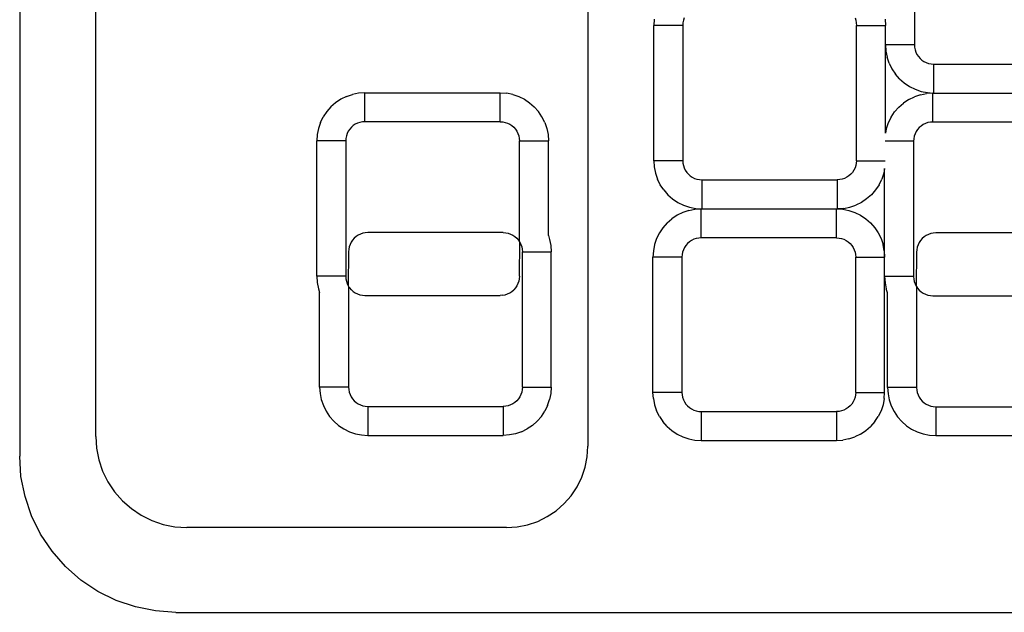
# Model space of a CAD drawing. Units: metres. Extents: x 2.33 to 8.55, y 2.07 to 7.67.
# Drawn here: x 3.62 to 3.73, y 4.91 to 4.97 of the extents above; entities that cross this region are included whole.
import ezdxf

# ---------------------------------------------------------------- set-up
doc = ezdxf.new("R2010")
doc.units = ezdxf.units.M

msp = doc.modelspace()

# ---------------------------------------------------------------- linework, layer by layer
for p, q in [((3.67969, 5.49789), (3.67969, 4.92429)), ((3.62572, 4.92536), (3.62572, 5.49367)), ((3.61739, 5.4921), (3.61739, 4.92321)), ((3.71548, 4.98314), (3.71548, 4.9683)), ((3.68695, 4.97113), (3.68691, 4.97044)), ((3.69024, 4.97125), (3.69015, 4.97099)), ((3.70897, 4.97125), (3.70906, 4.97099)), ((3.71226, 4.97113), (3.71231, 4.97044)), ((3.68691, 4.9556), (3.68691, 4.97044)), ((3.69008, 4.97044), (3.68691, 4.97044)), ((3.6901, 4.97072), (3.69008, 4.97044)), ((3.69008, 4.97044), (3.69008, 4.9556)), ((3.69015, 4.97099), (3.6901, 4.97072)), ((3.70906, 4.97099), (3.70911, 4.97072)), ((3.70911, 4.97072), (3.70913, 4.97044)), ((3.70913, 4.9556), (3.70913, 4.97044)), ((3.70913, 4.97044), (3.71231, 4.97044)), ((3.71231, 4.9683), (3.71231, 4.97044)), ((3.71231, 4.9683), (3.71235, 4.96762)), ((3.71548, 4.9683), (3.71231, 4.9683)), ((3.71231, 4.9586), (3.71231, 4.9683)), ((3.71548, 4.9683), (3.7155, 4.96803)), ((3.7155, 4.96803), (3.71555, 4.96776)), ((3.71235, 4.96762), (3.71249, 4.96694)), ((3.71271, 4.96628), (3.71249, 4.96694)), ((3.71555, 4.96776), (3.71564, 4.9675)), ((3.71564, 4.9675), (3.71576, 4.96725)), ((3.71576, 4.96725), (3.71592, 4.96702)), ((3.71592, 4.96702), (3.7161, 4.96682)), ((3.7161, 4.96682), (3.71631, 4.96663)), ((3.71271, 4.96628), (3.71301, 4.96566)), ((3.71631, 4.96663), (3.71653, 4.96648)), ((3.71653, 4.96648), (3.71678, 4.96636)), ((3.71678, 4.96636), (3.71704, 4.96627)), ((3.71704, 4.96627), (3.71731, 4.96622)), ((3.71731, 4.96622), (3.71759, 4.9662)), ((3.71759, 4.9662), (3.71759, 4.96302)), ((3.71759, 4.9662), (3.73243, 4.9662)), ((3.71301, 4.96566), (3.7134, 4.96509)), ((3.71385, 4.96457), (3.7134, 4.96509)), ((3.71385, 4.96457), (3.71437, 4.96412)), ((3.71437, 4.96412), (3.71495, 4.96373)), ((3.71495, 4.96373), (3.71557, 4.96343)), ((3.65322, 4.96265), (3.6526, 4.96234)), ((3.65322, 4.96265), (3.65387, 4.96287)), ((3.65455, 4.963), (3.65387, 4.96287)), ((3.65524, 4.96305), (3.65455, 4.963)), ((3.65524, 4.95987), (3.65524, 4.96305)), ((3.65524, 4.96305), (3.67008, 4.96305)), ((3.67008, 4.95987), (3.67008, 4.96305)), ((3.67008, 4.96305), (3.67077, 4.963)), ((3.67144, 4.96287), (3.67077, 4.963)), ((3.67144, 4.96287), (3.6721, 4.96265)), ((3.6721, 4.96265), (3.67272, 4.96234)), ((3.71486, 4.96231), (3.71548, 4.96261)), ((3.71614, 4.96283), (3.71548, 4.96261)), ((3.71557, 4.96343), (3.71622, 4.9632)), ((3.71614, 4.96283), (3.71681, 4.96297)), ((3.71622, 4.9632), (3.7169, 4.96307)), ((3.7175, 4.96301), (3.71681, 4.96297)), ((3.7169, 4.96307), (3.7175, 4.96301)), ((3.7175, 4.96301), (3.71759, 4.96302)), ((3.7175, 4.95984), (3.7175, 4.96301)), ((3.71759, 4.96302), (3.73234, 4.96301)), ((3.6515, 4.9615), (3.65105, 4.96098)), ((3.65202, 4.96196), (3.6515, 4.9615)), ((3.6526, 4.96234), (3.65202, 4.96196)), ((3.67272, 4.96234), (3.67329, 4.96196)), ((3.67329, 4.96196), (3.67381, 4.9615)), ((3.67381, 4.9615), (3.67427, 4.96098)), ((3.71377, 4.96147), (3.71331, 4.96095)), ((3.71377, 4.96147), (3.71429, 4.96192)), ((3.71486, 4.96231), (3.71429, 4.96192)), ((3.65036, 4.95979), (3.65066, 4.96041)), ((3.65105, 4.96098), (3.65066, 4.96041)), ((3.67465, 4.96041), (3.67427, 4.96098)), ((3.67495, 4.95979), (3.67465, 4.96041)), ((3.71293, 4.96037), (3.71262, 4.95975)), ((3.71293, 4.96037), (3.71331, 4.96095)), ((3.65036, 4.95979), (3.65014, 4.95913)), ((3.65375, 4.95926), (3.65357, 4.95905)), ((3.65396, 4.95944), (3.65375, 4.95926)), ((3.65418, 4.95959), (3.65396, 4.95944)), ((3.65443, 4.95971), (3.65418, 4.95959)), ((3.65469, 4.9598), (3.65443, 4.95971)), ((3.65496, 4.95986), (3.65469, 4.9598)), ((3.65524, 4.95987), (3.65496, 4.95986)), ((3.67008, 4.95987), (3.65524, 4.95987)), ((3.67008, 4.95987), (3.67035, 4.95986)), ((3.67035, 4.95986), (3.67062, 4.9598)), ((3.67062, 4.9598), (3.67088, 4.95971)), ((3.67088, 4.95971), (3.67113, 4.95959)), ((3.67113, 4.95959), (3.67136, 4.95944)), ((3.67136, 4.95944), (3.67156, 4.95926)), ((3.67156, 4.95926), (3.67175, 4.95905)), ((3.67495, 4.95979), (3.67518, 4.95913)), ((3.71262, 4.95975), (3.7124, 4.9591)), ((3.71622, 4.9594), (3.71601, 4.95922)), ((3.71645, 4.95956), (3.71622, 4.9594)), ((3.7167, 4.95968), (3.71645, 4.95956)), ((3.71696, 4.95977), (3.7167, 4.95968)), ((3.71723, 4.95982), (3.71696, 4.95977)), ((3.7175, 4.95984), (3.71723, 4.95982)), ((3.73234, 4.95984), (3.7175, 4.95984)), ((3.65, 4.95846), (3.64996, 4.95777)), ((3.65014, 4.95913), (3.65, 4.95846)), ((3.6532, 4.95831), (3.65315, 4.95804)), ((3.65329, 4.95857), (3.6532, 4.95831)), ((3.65341, 4.95882), (3.65329, 4.95857)), ((3.65357, 4.95905), (3.65341, 4.95882)), ((3.67175, 4.95905), (3.6719, 4.95882)), ((3.6719, 4.95882), (3.67202, 4.95857)), ((3.67202, 4.95857), (3.67211, 4.95831)), ((3.67211, 4.95831), (3.67216, 4.95804)), ((3.67518, 4.95913), (3.67531, 4.95846)), ((3.67531, 4.95846), (3.67536, 4.95777)), ((3.7124, 4.9591), (3.71231, 4.9586)), ((3.71547, 4.95828), (3.71542, 4.95801)), ((3.71556, 4.95854), (3.71547, 4.95828)), ((3.71568, 4.95879), (3.71556, 4.95854)), ((3.71583, 4.95901), (3.71568, 4.95879)), ((3.71601, 4.95922), (3.71583, 4.95901)), ((3.64996, 4.94293), (3.64996, 4.95777)), ((3.65313, 4.95777), (3.64996, 4.95777)), ((3.65315, 4.95804), (3.65313, 4.95777)), ((3.65313, 4.95777), (3.65313, 4.94293)), ((3.67216, 4.95804), (3.67218, 4.95777)), ((3.67218, 4.95777), (3.67536, 4.95777)), ((3.67218, 4.94671), (3.67218, 4.95777)), ((3.67536, 4.94738), (3.67536, 4.95777)), ((3.7154, 4.95773), (3.71226, 4.95774)), ((3.71542, 4.95801), (3.7154, 4.95773)), ((3.7154, 4.95773), (3.7154, 4.94289)), ((3.68691, 4.9556), (3.68695, 4.95492)), ((3.69008, 4.9556), (3.68691, 4.9556)), ((3.68695, 4.95492), (3.68709, 4.95424)), ((3.69008, 4.9556), (3.6901, 4.95533)), ((3.6901, 4.95533), (3.69015, 4.95506)), ((3.69015, 4.95506), (3.69024, 4.9548)), ((3.70906, 4.95506), (3.70897, 4.9548)), ((3.70911, 4.95533), (3.70906, 4.95506)), ((3.70913, 4.9556), (3.70911, 4.95533)), ((3.70913, 4.9556), (3.71226, 4.9556)), ((3.68709, 4.95424), (3.68731, 4.95358)), ((3.69024, 4.9548), (3.69036, 4.95455)), ((3.69036, 4.95455), (3.69052, 4.95432)), ((3.69052, 4.95432), (3.6907, 4.95412)), ((3.6907, 4.95412), (3.69091, 4.95393)), ((3.69091, 4.95393), (3.69113, 4.95378)), ((3.70831, 4.95393), (3.70808, 4.95378)), ((3.70851, 4.95412), (3.70831, 4.95393)), ((3.7087, 4.95432), (3.70851, 4.95412)), ((3.70885, 4.95455), (3.7087, 4.95432)), ((3.70897, 4.9548), (3.70885, 4.95455)), ((3.71213, 4.95424), (3.7119, 4.95358)), ((3.71222, 4.95474), (3.71213, 4.95424)), ((3.71222, 4.94503), (3.71222, 4.95474)), ((3.68761, 4.95296), (3.68731, 4.95358)), ((3.688, 4.95239), (3.68761, 4.95296)), ((3.69113, 4.95378), (3.69138, 4.95366)), ((3.69138, 4.95366), (3.69164, 4.95357)), ((3.69164, 4.95357), (3.69191, 4.95352)), ((3.69191, 4.95352), (3.69219, 4.9535)), ((3.69219, 4.9535), (3.69219, 4.95032)), ((3.69219, 4.9535), (3.70703, 4.9535)), ((3.7073, 4.95352), (3.70703, 4.9535)), ((3.70703, 4.9535), (3.70703, 4.95032)), ((3.70757, 4.95357), (3.7073, 4.95352)), ((3.70783, 4.95366), (3.70757, 4.95357)), ((3.70808, 4.95378), (3.70783, 4.95366)), ((3.7116, 4.95296), (3.71122, 4.95239)), ((3.7116, 4.95296), (3.7119, 4.95358)), ((3.688, 4.95239), (3.68845, 4.95187)), ((3.68845, 4.95187), (3.68897, 4.95142)), ((3.71076, 4.95187), (3.71024, 4.95142)), ((3.71122, 4.95239), (3.71076, 4.95187)), ((3.68897, 4.95142), (3.68955, 4.95103)), ((3.68955, 4.95103), (3.69017, 4.95073)), ((3.69017, 4.95073), (3.69082, 4.9505)), ((3.70839, 4.9505), (3.70905, 4.95073)), ((3.70967, 4.95103), (3.70905, 4.95073)), ((3.71024, 4.95142), (3.70967, 4.95103)), ((3.68946, 4.94961), (3.68889, 4.94922)), ((3.69008, 4.94991), (3.68946, 4.94961)), ((3.69074, 4.95013), (3.69008, 4.94991)), ((3.69074, 4.95013), (3.69141, 4.95027)), ((3.69082, 4.9505), (3.6915, 4.95037)), ((3.69141, 4.95027), (3.6921, 4.95031)), ((3.6915, 4.95037), (3.6921, 4.95031)), ((3.6921, 4.95031), (3.69219, 4.95032)), ((3.6921, 4.94714), (3.6921, 4.95031)), ((3.69219, 4.95032), (3.70694, 4.95031)), ((3.70694, 4.95031), (3.70703, 4.95032)), ((3.70694, 4.94714), (3.70694, 4.95031)), ((3.70771, 4.95037), (3.70703, 4.95032)), ((3.70703, 4.95032), (3.70763, 4.95027)), ((3.70763, 4.95027), (3.70831, 4.95013)), ((3.70771, 4.95037), (3.70839, 4.9505)), ((3.70831, 4.95013), (3.70896, 4.94991)), ((3.70896, 4.94991), (3.70958, 4.94961)), ((3.70958, 4.94961), (3.71016, 4.94922)), ((3.68837, 4.94877), (3.68791, 4.94825)), ((3.68837, 4.94877), (3.68889, 4.94922)), ((3.71016, 4.94922), (3.71068, 4.94877)), ((3.71068, 4.94877), (3.71113, 4.94825)), ((3.6545, 4.94743), (3.65427, 4.94727)), ((3.65475, 4.94755), (3.6545, 4.94743)), ((3.65501, 4.94764), (3.65475, 4.94755)), ((3.65528, 4.94769), (3.65501, 4.94764)), ((3.65556, 4.94771), (3.65528, 4.94769)), ((3.67039, 4.94771), (3.65556, 4.94771)), ((3.67039, 4.94771), (3.67067, 4.94769)), ((3.67067, 4.94769), (3.67094, 4.94764)), ((3.67094, 4.94764), (3.6712, 4.94755)), ((3.6712, 4.94755), (3.67145, 4.94743)), ((3.67145, 4.94743), (3.67168, 4.94727)), ((3.67536, 4.94738), (3.67549, 4.94697)), ((3.68753, 4.94767), (3.68722, 4.94705)), ((3.68791, 4.94825), (3.68753, 4.94767)), ((3.71113, 4.94825), (3.71151, 4.94767)), ((3.71151, 4.94767), (3.71182, 4.94705)), ((3.71677, 4.94739), (3.71654, 4.94724)), ((3.71702, 4.94751), (3.71677, 4.94739)), ((3.71728, 4.9476), (3.71702, 4.94751)), ((3.71755, 4.94765), (3.71728, 4.9476)), ((3.71782, 4.94767), (3.71755, 4.94765)), ((3.73266, 4.94767), (3.71782, 4.94767)), ((3.65361, 4.94641), (3.65352, 4.94615)), ((3.65373, 4.94665), (3.65361, 4.94641)), ((3.65388, 4.94688), (3.65373, 4.94665)), ((3.65407, 4.94709), (3.65388, 4.94688)), ((3.65427, 4.94727), (3.65407, 4.94709)), ((3.67168, 4.94727), (3.67188, 4.94709)), ((3.67188, 4.94709), (3.67206, 4.94688)), ((3.67206, 4.94688), (3.67218, 4.94671)), ((3.67218, 4.94671), (3.67222, 4.94665)), ((3.67218, 4.94293), (3.67222, 4.94665)), ((3.67222, 4.94665), (3.67234, 4.94641)), ((3.67234, 4.94641), (3.67243, 4.94615)), ((3.67549, 4.94697), (3.67563, 4.94629)), ((3.67563, 4.94629), (3.67567, 4.9456)), ((3.687, 4.9464), (3.68687, 4.94572)), ((3.68722, 4.94705), (3.687, 4.9464)), ((3.69043, 4.94631), (3.69028, 4.94609)), ((3.69061, 4.94652), (3.69043, 4.94631)), ((3.69082, 4.9467), (3.69061, 4.94652)), ((3.69105, 4.94686), (3.69082, 4.9467)), ((3.6913, 4.94698), (3.69105, 4.94686)), ((3.69156, 4.94707), (3.6913, 4.94698)), ((3.69183, 4.94712), (3.69156, 4.94707)), ((3.6921, 4.94714), (3.69183, 4.94712)), ((3.70694, 4.94714), (3.6921, 4.94714)), ((3.70694, 4.94714), (3.70722, 4.94712)), ((3.70722, 4.94712), (3.70749, 4.94707)), ((3.70749, 4.94707), (3.70775, 4.94698)), ((3.70775, 4.94698), (3.70799, 4.94686)), ((3.70799, 4.94686), (3.70822, 4.9467)), ((3.70822, 4.9467), (3.70843, 4.94652)), ((3.70843, 4.94652), (3.70861, 4.94631)), ((3.70861, 4.94631), (3.70877, 4.94609)), ((3.71182, 4.94705), (3.71204, 4.9464)), ((3.71218, 4.94572), (3.71204, 4.9464)), ((3.71588, 4.94637), (3.71579, 4.94611)), ((3.716, 4.94662), (3.71588, 4.94637)), ((3.71615, 4.94685), (3.716, 4.94662)), ((3.71633, 4.94706), (3.71615, 4.94685)), ((3.71654, 4.94724), (3.71633, 4.94706)), ((3.65345, 4.9456), (3.65341, 4.94188)), ((3.65347, 4.94588), (3.65345, 4.9456)), ((3.65352, 4.94615), (3.65347, 4.94588)), ((3.67243, 4.94615), (3.67248, 4.94588)), ((3.67248, 4.94588), (3.6725, 4.9456)), ((3.6725, 4.93076), (3.6725, 4.9456)), ((3.6725, 4.9456), (3.67567, 4.9456)), ((3.67567, 4.93076), (3.67567, 4.9456)), ((3.68687, 4.94572), (3.68682, 4.94503)), ((3.69002, 4.94531), (3.69, 4.94503)), ((3.69007, 4.94558), (3.69002, 4.94531)), ((3.69016, 4.94584), (3.69007, 4.94558)), ((3.69028, 4.94609), (3.69016, 4.94584)), ((3.70877, 4.94609), (3.70889, 4.94584)), ((3.70889, 4.94584), (3.70898, 4.94558)), ((3.70898, 4.94558), (3.70903, 4.94531)), ((3.70903, 4.94531), (3.70905, 4.94503)), ((3.71218, 4.94572), (3.71222, 4.94503)), ((3.71572, 4.94557), (3.71568, 4.94184)), ((3.71573, 4.94584), (3.71572, 4.94557)), ((3.71579, 4.94611), (3.71573, 4.94584)), ((3.68682, 4.93019), (3.68682, 4.94503)), ((3.69, 4.94503), (3.68682, 4.94503)), ((3.69, 4.94503), (3.69, 4.93019)), ((3.70905, 4.93019), (3.70905, 4.94503)), ((3.70905, 4.94503), (3.71222, 4.94503)), ((3.71222, 4.94289), (3.71222, 4.94503)), ((3.64996, 4.94293), (3.65, 4.94224)), ((3.65313, 4.94293), (3.64996, 4.94293)), ((3.65, 4.94224), (3.65014, 4.94156)), ((3.65313, 4.94293), (3.65315, 4.94266)), ((3.65315, 4.94266), (3.6532, 4.94238)), ((3.6532, 4.94238), (3.65329, 4.94212)), ((3.65329, 4.94212), (3.65341, 4.94188)), ((3.67202, 4.94212), (3.6719, 4.94188)), ((3.67211, 4.94238), (3.67202, 4.94212)), ((3.67216, 4.94266), (3.67211, 4.94238)), ((3.67218, 4.94293), (3.67216, 4.94266)), ((3.71222, 4.94289), (3.71227, 4.94221)), ((3.7154, 4.94289), (3.71222, 4.94289)), ((3.71222, 4.93019), (3.71222, 4.94289)), ((3.71227, 4.94221), (3.7124, 4.94153)), ((3.7154, 4.94289), (3.71542, 4.94262)), ((3.71542, 4.94262), (3.71547, 4.94235)), ((3.71547, 4.94235), (3.71556, 4.94209)), ((3.71556, 4.94209), (3.71568, 4.94184)), ((3.65014, 4.94156), (3.65027, 4.94116)), ((3.65027, 4.93076), (3.65027, 4.94116)), ((3.65341, 4.94188), (3.65345, 4.94182)), ((3.65357, 4.94165), (3.65345, 4.94182)), ((3.65345, 4.94182), (3.65345, 4.93076)), ((3.65375, 4.94144), (3.65357, 4.94165)), ((3.65375, 4.94144), (3.65396, 4.94126)), ((3.65396, 4.94126), (3.65418, 4.94111)), ((3.65418, 4.94111), (3.65443, 4.94098)), ((3.65443, 4.94098), (3.65469, 4.9409)), ((3.65469, 4.9409), (3.65496, 4.94084)), ((3.67035, 4.94084), (3.67062, 4.9409)), ((3.67062, 4.9409), (3.67088, 4.94098)), ((3.67088, 4.94098), (3.67113, 4.94111)), ((3.67113, 4.94111), (3.67136, 4.94126)), ((3.67136, 4.94126), (3.67156, 4.94144)), ((3.67175, 4.94165), (3.67156, 4.94144)), ((3.6719, 4.94188), (3.67175, 4.94165)), ((3.71254, 4.94111), (3.7124, 4.94153)), ((3.71254, 4.93073), (3.71254, 4.94111)), ((3.71568, 4.94184), (3.71572, 4.94179)), ((3.71572, 4.94179), (3.71583, 4.94161)), ((3.71572, 4.94179), (3.71572, 4.93073)), ((3.71583, 4.94161), (3.71601, 4.94141)), ((3.71601, 4.94141), (3.71622, 4.94122)), ((3.71622, 4.94122), (3.71645, 4.94107)), ((3.71645, 4.94107), (3.7167, 4.94095)), ((3.7167, 4.94095), (3.71696, 4.94086)), ((3.65496, 4.94084), (3.65524, 4.94082)), ((3.65524, 4.94082), (3.67008, 4.94082)), ((3.67035, 4.94084), (3.67008, 4.94082)), ((3.71696, 4.94086), (3.71723, 4.94081)), ((3.71723, 4.94081), (3.7175, 4.94079)), ((3.7175, 4.94079), (3.73234, 4.94079)), ((3.65027, 4.93076), (3.65032, 4.93007)), ((3.65345, 4.93076), (3.65027, 4.93076)), ((3.65345, 4.93076), (3.65347, 4.93049)), ((3.65347, 4.93049), (3.65352, 4.93022)), ((3.65352, 4.93022), (3.65361, 4.92996)), ((3.67243, 4.93022), (3.67234, 4.92996)), ((3.67248, 4.93049), (3.67243, 4.93022)), ((3.6725, 4.93076), (3.67248, 4.93049)), ((3.6725, 4.93076), (3.67567, 4.93076)), ((3.67567, 4.93076), (3.67563, 4.93007)), ((3.68687, 4.92951), (3.68682, 4.93019)), ((3.69, 4.93019), (3.68682, 4.93019)), ((3.69, 4.93019), (3.69002, 4.92992)), ((3.70905, 4.93019), (3.70903, 4.92992)), ((3.70905, 4.93019), (3.71222, 4.93019)), ((3.71218, 4.92951), (3.71222, 4.93019)), ((3.71254, 4.93073), (3.71259, 4.93004)), ((3.71572, 4.93073), (3.71254, 4.93073)), ((3.71572, 4.93073), (3.71573, 4.93045)), ((3.71573, 4.93045), (3.71579, 4.93018)), ((3.71579, 4.93018), (3.71588, 4.92992)), ((3.65032, 4.93007), (3.65045, 4.9294)), ((3.65045, 4.9294), (3.65068, 4.92874)), ((3.65361, 4.92996), (3.65373, 4.92971)), ((3.65373, 4.92971), (3.65388, 4.92948)), ((3.65388, 4.92948), (3.65407, 4.92927)), ((3.65407, 4.92927), (3.65427, 4.92909)), ((3.65427, 4.92909), (3.6545, 4.92894)), ((3.67168, 4.92909), (3.67145, 4.92894)), ((3.67188, 4.92927), (3.67168, 4.92909)), ((3.67206, 4.92948), (3.67188, 4.92927)), ((3.67222, 4.92971), (3.67206, 4.92948)), ((3.67234, 4.92996), (3.67222, 4.92971)), ((3.67527, 4.92874), (3.67549, 4.9294)), ((3.67563, 4.93007), (3.67549, 4.9294)), ((3.68687, 4.92951), (3.687, 4.92883)), ((3.69002, 4.92992), (3.69007, 4.92965)), ((3.69007, 4.92965), (3.69016, 4.92939)), ((3.69016, 4.92939), (3.69028, 4.92914)), ((3.69028, 4.92914), (3.69043, 4.92891)), ((3.70877, 4.92914), (3.70861, 4.92891)), ((3.70889, 4.92939), (3.70877, 4.92914)), ((3.70898, 4.92965), (3.70889, 4.92939)), ((3.70903, 4.92992), (3.70898, 4.92965)), ((3.71218, 4.92951), (3.71204, 4.92883)), ((3.71259, 4.93004), (3.71272, 4.92936)), ((3.71272, 4.92936), (3.71294, 4.92871)), ((3.71588, 4.92992), (3.716, 4.92968)), ((3.716, 4.92968), (3.71615, 4.92945)), ((3.71615, 4.92945), (3.71633, 4.92924)), ((3.71633, 4.92924), (3.71654, 4.92906)), ((3.71654, 4.92906), (3.71677, 4.9289)), ((3.65068, 4.92874), (3.65098, 4.92812)), ((3.65098, 4.92812), (3.65137, 4.92755)), ((3.6545, 4.92894), (3.65475, 4.92882)), ((3.65475, 4.92882), (3.65501, 4.92873)), ((3.65501, 4.92873), (3.65528, 4.92868)), ((3.65528, 4.92868), (3.65556, 4.92866)), ((3.65556, 4.92866), (3.65556, 4.92548)), ((3.65556, 4.92866), (3.67039, 4.92866)), ((3.67067, 4.92868), (3.67039, 4.92866)), ((3.67039, 4.92866), (3.67039, 4.92548)), ((3.67094, 4.92873), (3.67067, 4.92868)), ((3.6712, 4.92882), (3.67094, 4.92873)), ((3.67145, 4.92894), (3.6712, 4.92882)), ((3.67458, 4.92755), (3.67497, 4.92812)), ((3.67527, 4.92874), (3.67497, 4.92812)), ((3.687, 4.92883), (3.68722, 4.92817)), ((3.68753, 4.92755), (3.68722, 4.92817)), ((3.69043, 4.92891), (3.69061, 4.92871)), ((3.69061, 4.92871), (3.69082, 4.92852)), ((3.69082, 4.92852), (3.69105, 4.92837)), ((3.69105, 4.92837), (3.6913, 4.92825)), ((3.6913, 4.92825), (3.69156, 4.92816)), ((3.69156, 4.92816), (3.69183, 4.92811)), ((3.69183, 4.92811), (3.6921, 4.92809)), ((3.6921, 4.92809), (3.6921, 4.92491)), ((3.6921, 4.92809), (3.70694, 4.92809)), ((3.70722, 4.92811), (3.70694, 4.92809)), ((3.70694, 4.92809), (3.70694, 4.92491)), ((3.70749, 4.92816), (3.70722, 4.92811)), ((3.70775, 4.92825), (3.70749, 4.92816)), ((3.70799, 4.92837), (3.70775, 4.92825)), ((3.70822, 4.92852), (3.70799, 4.92837)), ((3.70843, 4.92871), (3.70822, 4.92852)), ((3.70861, 4.92891), (3.70843, 4.92871)), ((3.71182, 4.92817), (3.71151, 4.92755)), ((3.71204, 4.92883), (3.71182, 4.92817)), ((3.71294, 4.92871), (3.71325, 4.92809)), ((3.71325, 4.92809), (3.71363, 4.92751)), ((3.71677, 4.9289), (3.71702, 4.92878)), ((3.71702, 4.92878), (3.71728, 4.92869)), ((3.71728, 4.92869), (3.71755, 4.92864)), ((3.71755, 4.92864), (3.71782, 4.92862)), ((3.71782, 4.92862), (3.71782, 4.92545)), ((3.71782, 4.92862), (3.73266, 4.92862)), ((3.65137, 4.92755), (3.65182, 4.92703)), ((3.65182, 4.92703), (3.65234, 4.92657)), ((3.67361, 4.92657), (3.67413, 4.92703)), ((3.67458, 4.92755), (3.67413, 4.92703)), ((3.68753, 4.92755), (3.68791, 4.92698)), ((3.68837, 4.92646), (3.68791, 4.92698)), ((3.71113, 4.92698), (3.71068, 4.92646)), ((3.71113, 4.92698), (3.71151, 4.92755)), ((3.71363, 4.92751), (3.71409, 4.92699)), ((3.71409, 4.92699), (3.71461, 4.92654)), ((3.65234, 4.92657), (3.65292, 4.92619)), ((3.65292, 4.92619), (3.65353, 4.92588)), ((3.65353, 4.92588), (3.65419, 4.92566)), ((3.67241, 4.92588), (3.67176, 4.92566)), ((3.67241, 4.92588), (3.67303, 4.92619)), ((3.67361, 4.92657), (3.67303, 4.92619)), ((3.68837, 4.92646), (3.68889, 4.926)), ((3.68889, 4.926), (3.68946, 4.92562)), ((3.70958, 4.92562), (3.71016, 4.926)), ((3.71016, 4.926), (3.71068, 4.92646)), ((3.71461, 4.92654), (3.71518, 4.92615)), ((3.71518, 4.92615), (3.7158, 4.92585)), ((3.7158, 4.92585), (3.71645, 4.92563)), ((3.62572, 4.92536), (3.62581, 4.92406)), ((3.65419, 4.92566), (3.65487, 4.92553)), ((3.65487, 4.92553), (3.65556, 4.92548)), ((3.65556, 4.92548), (3.67039, 4.92548)), ((3.67108, 4.92553), (3.67039, 4.92548)), ((3.67176, 4.92566), (3.67108, 4.92553)), ((3.68946, 4.92562), (3.69008, 4.92532)), ((3.69008, 4.92532), (3.69074, 4.92509)), ((3.69074, 4.92509), (3.69141, 4.92496)), ((3.69141, 4.92496), (3.6921, 4.92491)), ((3.6921, 4.92491), (3.70694, 4.92491)), ((3.70694, 4.92491), (3.70763, 4.92496)), ((3.70831, 4.92509), (3.70763, 4.92496)), ((3.70831, 4.92509), (3.70896, 4.92532)), ((3.70958, 4.92562), (3.70896, 4.92532)), ((3.71645, 4.92563), (3.71713, 4.92549)), ((3.71713, 4.92549), (3.71782, 4.92545)), ((3.71782, 4.92545), (3.73266, 4.92545)), ((3.62581, 4.92406), (3.62606, 4.92278)), ((3.67962, 4.92313), (3.67969, 4.92429)), ((3.61753, 4.92097), (3.61739, 4.92321)), ((3.62606, 4.92278), (3.62648, 4.92154)), ((3.67939, 4.92198), (3.67962, 4.92313)), ((3.62648, 4.92154), (3.62706, 4.92037)), ((3.67902, 4.92088), (3.67939, 4.92198)), ((3.61797, 4.91877), (3.61753, 4.92097)), ((3.62706, 4.92037), (3.62778, 4.91928)), ((3.6785, 4.91983), (3.67902, 4.92088)), ((3.67785, 4.91886), (3.6785, 4.91983)), ((3.61869, 4.91665), (3.61797, 4.91877)), ((3.62778, 4.91928), (3.62865, 4.9183)), ((3.62865, 4.9183), (3.62963, 4.91744)), ((3.67708, 4.91799), (3.67785, 4.91886)), ((3.62963, 4.91744), (3.63072, 4.91671)), ((3.67523, 4.91657), (3.6762, 4.91722)), ((3.6762, 4.91722), (3.67708, 4.91799)), ((3.61968, 4.91464), (3.61869, 4.91665)), ((3.63072, 4.91671), (3.63189, 4.91613)), ((3.63189, 4.91613), (3.63313, 4.91571)), ((3.67308, 4.91568), (3.67419, 4.91605)), ((3.67419, 4.91605), (3.67523, 4.91657)), ((3.63313, 4.91571), (3.63441, 4.91546)), ((3.63441, 4.91546), (3.63571, 4.91537)), ((3.67077, 4.91537), (3.63571, 4.91537)), ((3.67077, 4.91537), (3.67194, 4.91545)), ((3.67194, 4.91545), (3.67308, 4.91568)), ((3.62093, 4.91278), (3.61968, 4.91464)), ((3.62241, 4.91109), (3.62093, 4.91278)), ((3.62409, 4.90961), (3.62241, 4.91109)), ((3.62595, 4.90837), (3.62409, 4.90961)), ((3.62796, 4.90738), (3.62595, 4.90837)), ((3.63009, 4.90666), (3.62796, 4.90738)), ((3.63228, 4.90622), (3.63009, 4.90666)), ((3.63452, 4.90607), (3.63228, 4.90622)), ((3.63452, 4.90607), (3.81117, 4.90607))]:
    msp.add_line(p, q)

doc.saveas('drawing.dxf')
